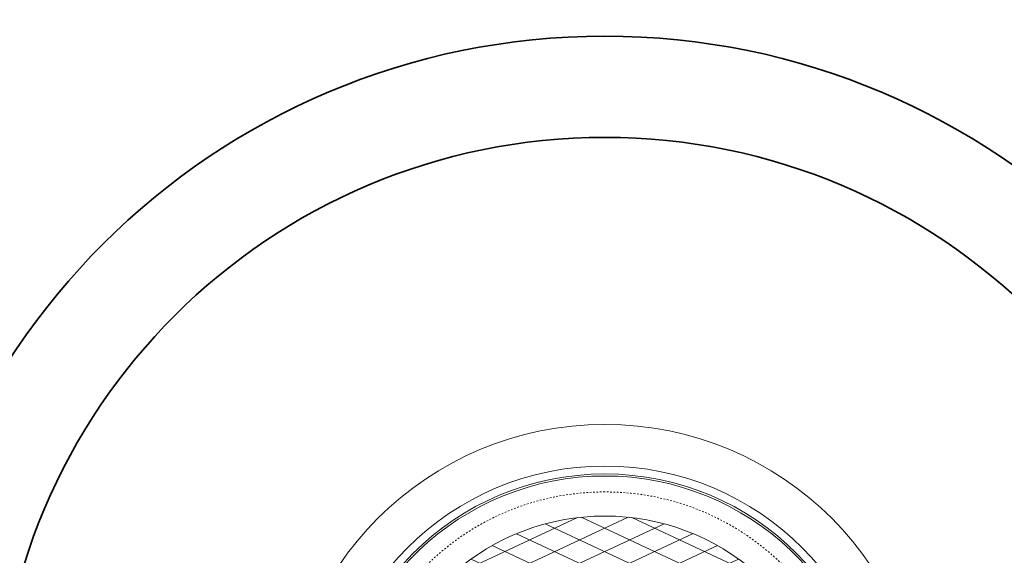
# Model space of a CAD drawing. Units: inches. Extents: x -3123 to 3521, y 62 to 1554.
# Drawn here: x 462 to 521, y 1488 to 1520 of the extents above; entities that cross this region are included whole.
import ezdxf
from ezdxf import colors
from ezdxf.entities.mleader import LeaderData, LeaderLine
from ezdxf.math import Vec2, Vec3

# ---------------------------------------------------------------- set-up
doc = ezdxf.new("R2010")
doc.units = ezdxf.units.IN
doc.header["$LTSCALE"] = 0.5
doc.header["$MEASUREMENT"] = 0
doc.linetypes.add('HIDDEN2', pattern=[0.1875, 0.125, -0.0625])
for name, color, linetype, lineweight in [('CES-Structure', 140, 'Continuous', 35), ('QKT-Access-Mfg Parts', 212, 'Continuous', 18), ('QKT-Dimension', 34, 'Continuous', 18), ('QKT-Hatch-Contract', 8, 'Continuous', 9), ('QKT-Structure-Hidden', 144, 'HIDDEN2', 18)]:
    doc.layers.add(name, color=color, linetype=linetype, lineweight=lineweight)
doc.styles.add('QKT-Text', font='arial.ttf')
doc.dimstyles.new('QKT-Dim Style', dxfattribs={"dimtxt": 0.0703125, "dimasz": 0.0859375, "dimexe": 0.03125, "dimexo": 0.03125, "dimgap": 0.03125, "dimtad": 0, "dimdec": 4, "dimzin": 3, "dimdsep": 46, "dimlunit": 4, "dimtxsty": 'QKT-Text', "dimcen": -0.0625, "dimclrd": 256, "dimclre": 256, "dimclrt": 52, "dimadec": 0, "dimazin": 1, "dimtfac": 0.75, "dimtdec": 4, "dimtmove": 0, "dimatfit": 3, "dimfxl": 1, "dimtfill": 1, "dimfrac": 1, "dimtolj": 1, "dimtzin": 0, "dimlwd": -1, "dimlwe": -1, "dimarcsym": 0})

# ---------------------------------------------------------------- blocks, each defined once
blk = doc.blocks.new('FC3004 with Logo DYN')
at = {"layer": 'QKT-Hatch-Contract'}
h = blk.add_hatch(dxfattribs=at)
h.set_pattern_fill('ANSI31', color=256, scale=10, angle=160)
h.set_pattern_definition([(205, (0, 0), (0.5282728271758741, -1.132884733795813), [])])
edge = h.paths.add_edge_path()
edge.add_arc((-13.35073031710226, 1.780999999999949), 0.09902706020328375, 172.4015506395019, 270)
edge.add_line((-13.35073031710226, 1.681972939796665), (-13.15604717999936, 1.681972939796726))
edge.add_arc((-13.1560471799994, 1), 0.6819729397967258, 0, 89.9999999999958, ccw=False)
edge.add_line((-12.47407424020268, 1), (-12.47407424020268, -1.000000000000026))
edge.add_arc((-13.1560471799994, -1), 0.6819729397967222, 270, 359.99999999999784, ccw=False)
edge.add_line((-13.1560471799994, -1.681972939796722), (-13.35073031710223, -1.681972939796665))
edge.add_arc((-13.35073031710252, -1.780999999999933), 0.0990270602032679, 89.99999999982836, 187.5984493605098)
edge.add_arc((1.145750161413162e-13, -8.58424442640171e-13), 13.56802706020327, 187.5984493604942, 352.4015506395058)
edge.add_arc((13.35073031710272, -1.78099999999995), 0.09902706020329796, 352.4015506395024, 450.000000000001)
edge.add_line((13.35073031710272, -1.681972939796652), (13.15604718000031, -1.681972939796715))
edge.add_arc((13.15604718000031, -1), 0.6819729397967151, 180, 270, ccw=False)
edge.add_line((12.4740742402036, -1), (12.4740742402036, 1.000000000000021))
edge.add_arc((13.15604718000031, 0.9999999999999999), 0.6819729397967151, 90, 179.9999999999982, ccw=False)
edge.add_line((13.15604718000031, 1.681972939796715), (13.35073031710268, 1.68197293979665))
edge.add_arc((13.35073031710249, 1.78099999999995), 0.09902706020329943, 270.0000000001131, 367.5984493604799)
edge.add_arc((1.215462484536915e-13, -9.099387909827783e-13), 13.56802706020327, 7.598449360501652, 172.4015506394983)
edge = h.paths.add_edge_path(flags=16)
edge.add_arc((7.749999999999856, 2.749999999999629), 0.5000000000003708, 4.217781679471955e-11, 89.99999999998352, ccw=False)
edge.add_line((8.250000000000227, 2.749999999999998), (8.250000000000227, -2.750000000000002))
edge.add_arc((7.749999999999856, -2.749999999999629), 0.5000000000003713, 270.0000000000165, 359.9999999999572, ccw=False)
edge.add_line((7.75, -3.25), (-7.75, -3.25))
edge.add_arc((-7.762342794403597, -2.762342794403597), 0.4878133810626584, 178.5501309849597, 271.44986901504, ccw=False)
edge.add_line((-8.25, -2.749999999999998), (-8.25, 2.750000000000002))
edge.add_arc((-7.797160494746572, 2.797160494746572), 0.4552886225054502, 84.0544245526633, 185.9455754473364, ccw=False)
edge.add_line((-7.75, 3.25), (7.75, 3.25))
edge = h.paths.add_edge_path(flags=16)
edge.add_arc((-5.312499999999545, 9.201519915209701), 0.4375, 0, 360)
edge = h.paths.add_edge_path(flags=0)
edge.add_arc((7.75, 2.75), 0.5000000000000071, 4.774847184307873e-12, 90, ccw=False)
edge.add_line((8.250000000000007, 2.750000000000041), (8.250000000000007, -2.749999999999959))
edge.add_arc((7.75, -2.749999999999998), 0.5000000000000071, -90, 4.490630090003833e-12, ccw=False)
edge.add_line((7.75, -3.250000000000005), (-7.75, -3.25))
edge.add_arc((-7.75, -2.75), 0.5, 180, 270, ccw=False)
edge.add_line((-8.25, -2.75), (-8.250000000000007, 2.75))
edge.add_arc((-7.75, 2.75), 0.5000000000000071, 90, 180, ccw=False)
edge.add_line((-7.75, 3.250000000000007), (7.75, 3.250000000000007))
edge = h.paths.add_edge_path(flags=0)
edge.add_ellipse((-6.465119556019073, 0.8716633042764508), major_axis=(2.196028015700185e-15, 1.146136562340902), ratio=0.7912958279377019, start_angle=-78.37518047370662, end_angle=256.6072283726673, ccw=False)
edge.add_line((-5.576789438112087, 1.102612385582715), (-6.195993681021273, 1.056467226045151))
edge.add_ellipse((-6.461417954373968, 0.9008388942081476), major_axis=(-4.948422564043536e-16, 0.6533815981058263), ratio=0.4182699376910042, start_angle=283.7796803124496, end_angle=607.724464047936)
edge.add_line((-6.208523245917457, 0.6531673595955034), (-5.582850423581483, 0.6061892197993739))
edge = h.paths.add_edge_path(flags=0)
edge.add_arc((-4.145023392486868, 0.8738770692123871), 1.166329709585227, 167.8523123525926, 175.5564763879963, ccw=False)
edge.add_line((-5.285237150163148, 1.119310518984209), (-4.977495429990469, 1.041726665594701))
edge.add_line((-4.977495429990469, 1.041726665594701), (-5.299212070500759, 1.041726665594701))
edge.add_line((-5.299212070500759, 1.041726665594701), (-5.307847332442375, 0.9642400933290705))
edge = h.paths.add_edge_path(flags=0)
edge.add_line((-4.427506625102371, 1.206941848980253), (-4.942804214146474, 1.724683011865145))
edge.add_arc((-4.145023392486904, 0.8738770692123778), 1.166329709585194, 133.1577744703214, 136.9238710926181)
edge.add_line((-4.996965295761662, 1.670444696539565), (-4.479303404550068, 1.152551011479159))
edge.add_arc((-4.145023392486895, 0.8860724290211068), 0.4274973232358398, 131.3596642030631, 141.4391371471262, ccw=False)
edge = h.paths.add_edge_path(flags=0)
edge.add_line((-4.612798733297709, 1.942292354572175), (-4.301008969647445, 1.284095620671666))
edge.add_arc((-4.145023392486899, 0.8860724290211046), 0.4274973232358395, 111.4002488253672, 121.3379823816532)
edge.add_line((-4.367358523160458, 1.251203982084078), (-4.68185759505903, 1.909316121213911))
edge.add_arc((-4.145023392486681, 0.8738770692124842), 1.166329709585203, 113.64484423225869, 117.40495352569761, ccw=False)
edge = h.paths.add_edge_path(flags=0)
edge.add_arc((-4.145023392486895, 0.8738770692123581), 1.166329709585219, 87.78907826840162, 91.58663179279989, ccw=False)
edge.add_line((-4.100028388974848, 2.039338540527516), (-4.100028388974848, 1.311195247783824))
edge.add_arc((-4.145023392486895, 0.8860724290211046), 0.4274973232358412, 83.95830700650663, 94.33233970407572)
edge.add_line((-4.177317207334222, 1.312348244540137), (-4.177317207334224, 2.039759610887868))
edge = h.paths.add_edge_path(flags=0)
edge.add_line((-5.156732029647165, 1.454196485531018), (-4.510755284463952, 1.107418638757554))
edge.add_arc((-4.145023392486894, 0.886072429021107), 0.4274973232358411, 148.8170697331411, 158.5042712976287)
edge.add_line((-4.542786091271402, 1.042721070347719), (-5.192729466779682, 1.386358262380573))
edge.add_arc((-4.145023392486873, 0.8738770692123532), 1.166329709585231, 150.1612752369918, 153.9346181436794, ccw=False)
edge = h.paths.add_edge_path(flags=0)
edge.add_line((-3.811943556494803, 1.154049637434975), (-3.290911355752892, 1.668117347822819))
edge.add_arc((-4.145023392486894, 0.8738770692123852), 1.166329709585194, 42.91980656248984, 46.74218120735983)
edge.add_line((-3.34575819309117, 1.723288708228473), (-3.86230884377165, 1.206738057547994))
edge.add_arc((-4.145023392486899, 0.886072429021103), 0.4274973232358463, 38.81818968563488, 48.59901791194483, ccw=False)
edge = h.paths.add_edge_path(flags=0)
edge.add_arc((-4.145023392486909, 0.873877069212325), 1.166329709585253, 62.467389691367714, 66.22749757093408, ccw=False)
edge.add_line((-3.60588353379079, 1.908117468842097), (-3.919016878163987, 1.248942952565549))
edge.add_arc((-4.145023392486891, 0.8860724290211031), 0.4274973232358411, 58.08412639643166, 68.43416949240441)
edge.add_line((-3.987888202960151, 1.283643169375829), (-3.674868725789477, 1.941247473919073))
edge = h.paths.add_edge_path(flags=0)
edge.add_line((-5.311278097191241, 0.8606500054384529), (-4.571764135506581, 0.8606500054384529))
edge.add_arc((-4.145023392486894, 0.8860724290211042), 0.4274973232358426, 183.4092785992542, 189.1146312529565)
edge.add_line((-4.567122872358056, 0.8183524875983261), (-5.288083820687563, 0.6420628139500887))
edge.add_arc((-4.145023392486894, 0.8738770692123742), 1.166329709585203, 180.649791537747, 191.4641840046346, ccw=False)
h.paths.add_polyline_path([(-2.74049459876701, 1.96859922418845), (-2.272839569470134, 1.96859922418845), (-1.546753143688886, 0.9386191640063419), (-1.546753143688885, 1.97044492731345), (-1.008401092907635, 1.970444927313451), (-1.008401092907635, -0.2030352972959246), (-1.558156952282635, -0.2030352972959237), (-2.211997284313885, 0.7122888184419773), (-2.211997284313886, -0.2030352972959237), (-2.74049459876701, -0.2030352972959246)], flags=0)
edge = h.paths.add_edge_path(flags=0)
edge.add_line((-3.724733281217969, 0.9642400933290745), (-2.982199452531415, 0.9642400933290753))
edge.add_arc((-4.145023392486896, 0.873877069212387), 1.166329709585202, 4.443523612004033, 8.274318089570773)
edge.add_line((-2.99083471447303, 1.041726665594701), (-3.308595024854347, 1.041726665594701))
edge.add_line((-3.308595024854347, 1.041726665594701), (-3.724733281217969, 0.9642400933290745))
edge = h.paths.add_edge_path(flags=0)
edge.add_arc((-4.145023392486895, 0.8738770692123748), 1.166329709585202, 25.998937446181117, 29.77705729039002, ccw=False)
edge.add_line((-3.09672371185238, 1.385142920842108), (-3.747778968668169, 1.044030743518121))
edge.add_arc((-4.14502339248689, 0.8860724290211051), 0.4274973232358373, 21.6845035578196, 31.2422998713361)
edge.add_line((-3.779521054664102, 1.10779748944478), (-3.13269074339796, 1.453107247163836))
edge = h.paths.add_edge_path(flags=0)
edge.add_arc((-4.145023392486895, 0.8860724290210933), 0.4274973232358377, 201.2985683622547, 205.9378067137903)
edge.add_line((-4.529458636227483, 0.6990871227964579), (-5.23220612386508, 0.4515517206312483))
edge.add_arc((-4.1450233924869, 0.8738770692123787), 1.166329709585198, 196.1273822411239, 201.2290812532321, ccw=False)
edge.add_line((-5.265453960918759, 0.5499012479161678), (-4.543322778409908, 0.7307934525073461))
edge = h.paths.add_edge_path(flags=0)
edge.add_line((-3.737012739907952, 1.013670504068951), (-3.022773169672322, 1.191492290594702))
edge.add_arc((-4.14502339248692, 0.8738770692123741), 1.166329709585227, 12.053381667408473, 15.802383200229883, ccw=False)
edge.add_line((-3.004407208347135, 1.117433452704075), (-3.308595024854347, 1.041726665594701))
edge.add_line((-3.308595024854347, 1.041726665594701), (-3.737012739907952, 1.013670504068951))
edge = h.paths.add_edge_path(flags=0)
edge.add_arc((-4.14502339248689, 0.8860724290210978), 0.4274973232358411, 219.906338875187, 228.2053682208755)
edge.add_line((-4.429934379148541, 0.5673567390193446), (-4.902719957115158, -0.01281391834283185))
edge.add_arc((-4.145023392486896, 0.8738770692123781), 1.166329709585203, 206.3015370169282, 229.4853973160634, ccw=False)
edge.add_line((-5.190608287309692, 0.3570819268401735), (-4.47295410145983, 0.6118181464906065))
edge = h.paths.add_edge_path(flags=0)
edge.add_line((-3.718282649467208, 0.8606500054384529), (-2.978768687782548, 0.8606500054384528))
edge.add_arc((-4.145023392486894, 0.8738770692123652), 1.166329709585201, 355.72912398182484, 359.3502084622535, ccw=False)
edge.add_line((-2.981932443942436, 0.7870183513133941), (-3.719605916979519, 0.8439543461262007))
edge.add_arc((-4.145023392486904, 0.8860724290210926), 0.4274973232358503, 354.3459071751096, 356.5907214007474)
edge = h.paths.add_edge_path(flags=0)
edge.add_arc((-4.145023392486896, 0.8860724290211035), 0.4274973232358415, 242.1647178468693, 264.5592738154717)
edge.add_line((-4.185556953427972, 0.4605010580253026), (-4.185556953427972, -0.291748094336584))
edge.add_arc((-4.145023392486896, 0.873877069212375), 1.166329709585202, 234.6784523210965, 268.0083935987906, ccw=False)
edge.add_line((-4.819353843193509, -0.07775491570139259), (-4.344635259592577, 0.5080392771886304))
edge = h.paths.add_edge_path(flags=0)
edge.add_arc((-4.145023392486901, 0.8738770692123805), 1.166329709585209, 341.2827920590799, 350.18041268425367, ccw=False)
edge.add_line((-3.04037626164253, 0.4996048316921256), (-3.755585229488698, 0.72546761679531))
edge.add_line((-3.755585229488698, 0.72546761679531), (-2.995780818392658, 0.6749637781774266))
edge = h.paths.add_edge_path(flags=0)
edge.add_line((-3.801898658662114, 0.6310834519819322), (-3.078012579152592, 0.4029068836498804))
edge.add_arc((-4.145023392486895, 0.8738770692123734), 1.166329709585201, 311.21195869282576, 336.18371365228484, ccw=False)
edge.add_line((-3.376591158625786, -0.003526426007656625), (-3.843346961104078, 0.5831775757767167))
edge.add_arc((-4.145023392486898, 0.8860724290211053), 0.4274973232358453, 314.8845291901964, 323.3825625096477)
edge = h.paths.add_edge_path(flags=16)
edge.add_arc((-10.625, -8.298917109073045e-15), 0.4374999999999982, 0, 360)
edge = h.paths.add_edge_path(flags=0)
edge.add_arc((-4.145023392486898, 0.8860724290211055), 0.4274973232358446, 279.8513984866219, 298.7654954572131)
edge.add_line((-3.93930062579596, 0.5113297110947421), (-3.481547210145099, -0.08535405357621306))
edge.add_arc((-4.145023392486898, 0.8738770692123752), 1.166329709585203, 273.59544834423, 304.6706406872979, ccw=False)
edge.add_line((-4.071881416318599, -0.2901569692861985), (-4.071881416318599, 0.4648786343184674))
h.paths.add_polyline_path([(-0.633117297871344, 1.970444927313451), (0.8176712763474052, 1.970444927313451), (0.8176712763474052, 1.478070659735325), (0.4288870966599045, 1.478070659735326), (0.4288870966599045, -0.2030352972959237), (-0.2329293095900944, -0.2030352972959246), (-0.2329293095900935, 1.478070659735326), (-0.6331172978713449, 1.478070659735326)], flags=0)
h.paths.add_polyline_path([(1.218960600834176, 1.970444927313451), (2.883488076295178, 1.970444927313451), (2.8834880762948, 1.489540386296226), (1.892444488259368, 1.489540386296227), (1.892444488259368, 1.170035991766579), (2.696194325720718, 1.170035991766579), (2.696194325720718, 0.684253521063451), (1.892444488259367, 0.684253521063451), (1.892444488259367, 0.2891082573915753), (2.883488076293856, 0.2891082573915753), (2.883488076293474, -0.2030352972959237), (1.21896060083417, -0.2030352972959237)], flags=0)
edge = h.paths.add_edge_path(flags=16)
edge.add_arc((5.3125, 9.201519915209701), 0.4374999999999964, 0, 360)
edge = h.paths.add_edge_path(flags=0)
edge.add_ellipse((3.973136587477531, 0.8423883270415256), major_axis=(-2.491016853629937e-15, 1.146136562340915), ratio=0.7912958279376929, start_angle=-78.37518047370742, end_angle=256.6072283726668, ccw=False)
edge.add_line((4.861466705384517, 1.073337408347789), (4.242262462475333, 1.027192248810224))
edge.add_ellipse((3.976838189122636, 0.8715639169732223), major_axis=(-1.471330975708842e-15, 0.6533815981058574), ratio=0.4182699376909835, start_angle=283.7796803124489, end_angle=607.724464047937)
edge.add_line((4.229732897579149, 0.6238923823605784), (4.855405719915122, 0.5769142425644489))
edge = h.paths.add_edge_path(flags=16)
edge.add_arc((-5.3125, -9.201519915209701), 0.4375000000000009, 0, 360)
edge = h.paths.add_edge_path(flags=16)
edge.add_arc((10.625, -4.996003610813204e-16), 0.4375, 0, 360)
edge = h.paths.add_edge_path(flags=16)
edge.add_arc((5.3125, -9.201519915209701), 0.4374999999999964, 0, 360)
h.paths.add_polyline_path([(-5.72236389066004, -2.569505789665529), (5.248816191195348, -2.569505789665529), (5.248816191195348, -1.023973729638244), (-5.72236389066004, -1.023973729638244)], flags=0)
h = blk.add_hatch(dxfattribs=at)
h.set_pattern_fill('ANSI31', color=256, scale=10, angle=110)
h.set_pattern_definition([(155, (0, 0), (-0.5282728271758743, -1.132884733795813), [])])
edge = h.paths.add_edge_path()
edge.add_arc((-13.35073031710226, 1.780999999999949), 0.09902706020328375, 172.4015506395019, 270)
edge.add_line((-13.35073031710226, 1.681972939796665), (-13.15604717999936, 1.681972939796726))
edge.add_arc((-13.1560471799994, 1), 0.6819729397967258, 0, 89.9999999999958, ccw=False)
edge.add_line((-12.47407424020268, 1), (-12.47407424020268, -1.000000000000026))
edge.add_arc((-13.1560471799994, -1), 0.6819729397967222, 270, 359.99999999999784, ccw=False)
edge.add_line((-13.1560471799994, -1.681972939796722), (-13.35073031710222, -1.681972939796665))
edge.add_arc((-13.35073031710251, -1.780999999999943), 0.09902706020327723, 89.9999999998335, 187.5984493605103)
edge.add_arc((1.137456292766732e-13, -8.577583088253959e-13), 13.56802706020327, 187.5984493604943, 352.4015506395058)
edge.add_arc((13.35073031710272, -1.780999999999952), 0.09902706020329935, 352.4015506395043, 450)
edge.add_line((13.35073031710272, -1.681972939796653), (13.15604718000031, -1.681972939796715))
edge.add_arc((13.15604718000031, -1), 0.6819729397967151, 180, 269.9999999999994, ccw=False)
edge.add_line((12.4740742402036, -1), (12.4740742402036, 1.000000000000021))
edge.add_arc((13.15604718000031, 1), 0.6819729397967151, 90, 179.9999999999983, ccw=False)
edge.add_line((13.15604718000031, 1.681972939796715), (13.35073031710268, 1.68197293979665))
edge.add_arc((13.35073031710249, 1.78099999999995), 0.09902706020329943, 270.0000000001131, 367.5984493604799)
edge.add_arc((1.215462484536915e-13, -9.099387909827783e-13), 13.56802706020327, 7.598449360501652, 172.4015506394983)
edge = h.paths.add_edge_path(flags=16)
edge.add_arc((-5.312499999999545, 9.201519915209701), 0.4375, 0, 360)
edge = h.paths.add_edge_path(flags=16)
edge.add_arc((7.749999999999856, 2.749999999999629), 0.5000000000003708, 4.217781679471955e-11, 89.99999999998352, ccw=False)
edge.add_line((8.250000000000227, 2.749999999999998), (8.250000000000227, -2.750000000000002))
edge.add_arc((7.749999999999856, -2.749999999999629), 0.5000000000003713, 270.0000000000165, 359.9999999999572, ccw=False)
edge.add_line((7.75, -3.25), (-7.75, -3.25))
edge.add_arc((-7.762342794403598, -2.762342794403598), 0.4878133810626567, 178.5501309849595, 271.4498690150403, ccw=False)
edge.add_line((-8.25, -2.749999999999998), (-8.25, 2.750000000000002))
edge.add_arc((-8.03295984770171, 3.032959847701711), 0.3566128196252051, 37.48947449840091, 232.51052550159892, ccw=False)
edge.add_line((-7.75, 3.25), (7.75, 3.25))
edge = h.paths.add_edge_path(flags=0)
edge.add_arc((7.75, 2.75), 0.5000000000000071, 4.774847184307873e-12, 90, ccw=False)
edge.add_line((8.250000000000007, 2.750000000000041), (8.250000000000007, -2.749999999999959))
edge.add_arc((7.75, -2.749999999999998), 0.5000000000000071, -90, 4.490630090003833e-12, ccw=False)
edge.add_line((7.75, -3.250000000000005), (-7.75, -3.25))
edge.add_arc((-7.75, -2.75), 0.5, 180, 270, ccw=False)
edge.add_line((-8.25, -2.75), (-8.250000000000007, 2.75))
edge.add_arc((-7.75, 2.75), 0.5000000000000071, 90, 180, ccw=False)
edge.add_line((-7.75, 3.250000000000007), (7.75, 3.250000000000007))
edge = h.paths.add_edge_path(flags=0)
edge.add_line((-4.100028388974848, 2.039338540527516), (-4.100028388974848, 1.311195247783824))
edge.add_arc((-4.145023392486895, 0.8860724290211046), 0.4274973232358412, 83.95830700650663, 94.33233970407572)
edge.add_line((-4.177317207334222, 1.312348244540137), (-4.177317207334222, 2.039759610887868))
edge.add_arc((-4.145023392486894, 0.8738770692123847), 1.166329709585193, 87.78907826840162, 91.58663179279989, ccw=False)
edge = h.paths.add_edge_path(flags=0)
edge.add_line((-3.811943556494803, 1.154049637434975), (-3.290911355752892, 1.668117347822819))
edge.add_arc((-4.145023392486894, 0.8738770692123852), 1.166329709585194, 42.91980656248984, 46.74218120735983)
edge.add_line((-3.34575819309117, 1.723288708228473), (-3.86230884377165, 1.206738057547994))
edge.add_arc((-4.145023392486897, 0.886072429021102), 0.4274973232358455, 38.81818968563522, 48.599017911945225, ccw=False)
edge = h.paths.add_edge_path(flags=0)
edge.add_arc((-4.145023392486887, 0.8738770692123783), 1.166329709585196, 62.46738969136737, 66.2274975709339, ccw=False)
edge.add_line((-3.60588353379079, 1.908117468842097), (-3.919016878163987, 1.248942952565549))
edge.add_arc((-4.145023392486896, 0.8860724290211031), 0.4274973232358438, 58.08412639643105, 68.43416949240378)
edge.add_line((-3.987888202960151, 1.283643169375829), (-3.674868725789473, 1.941247473919072))
h.paths.add_polyline_path([(-2.74049459876701, 1.96859922418845), (-2.272839569470135, 1.96859922418845), (-1.546753143688885, 0.9386191640063419), (-1.546753143688885, 1.97044492731345), (-1.008401092907635, 1.97044492731345), (-1.008401092907636, -0.2030352972959237), (-1.558156952282635, -0.2030352972959237), (-2.211997284313885, 0.7122888184419782), (-2.211997284313885, -0.2030352972959228), (-2.74049459876701, -0.2030352972959228)], flags=0)
edge = h.paths.add_edge_path(flags=0)
edge.add_arc((-4.145023392486878, 0.8738770692123877), 1.166329709585217, 167.8523123525925, 175.5564763879963, ccw=False)
edge.add_line((-5.285237150163148, 1.119310518984209), (-4.977495429990472, 1.041726665594702))
edge.add_line((-4.977495429990472, 1.041726665594702), (-5.299212070500759, 1.041726665594701))
edge.add_line((-5.299212070500759, 1.041726665594701), (-5.307847332442375, 0.9642400933290718))
edge = h.paths.add_edge_path(flags=0)
edge.add_line((-4.427506625102371, 1.206941848980253), (-4.942804214146474, 1.724683011865145))
edge.add_arc((-4.145023392486906, 0.8738770692123778), 1.166329709585192, 133.1577744703213, 136.923871092618)
edge.add_line((-4.996965295761662, 1.670444696539565), (-4.479303404550068, 1.152551011479159))
edge.add_arc((-4.145023392486895, 0.8860724290211068), 0.4274973232358398, 131.3596642030631, 141.4391371471262, ccw=False)
edge = h.paths.add_edge_path(flags=0)
edge.add_line((-4.612798733297701, 1.942292354572162), (-4.301008969647445, 1.284095620671666))
edge.add_arc((-4.145023392486899, 0.8860724290211046), 0.4274973232358395, 111.4002488253672, 121.3379823816532)
edge.add_line((-4.367358523160458, 1.251203982084078), (-4.681857595059029, 1.909316121213912))
edge.add_arc((-4.145023392486887, 0.873877069212355), 1.166329709585223, 113.6448442322469, 117.40495352568561, ccw=False)
edge = h.paths.add_edge_path(flags=0)
edge.add_line((-3.724733281217969, 0.9642400933290745), (-2.982199452531415, 0.9642400933290753))
edge.add_arc((-4.145023392486895, 0.8738770692123805), 1.166329709585201, 4.443523612004352, 8.274318089571095)
edge.add_line((-2.99083471447303, 1.041726665594701), (-3.308595024854347, 1.041726665594701))
edge.add_line((-3.308595024854347, 1.041726665594701), (-3.724733281217969, 0.9642400933290745))
edge = h.paths.add_edge_path(flags=0)
edge.add_arc((-4.145023392486928, 0.8738770692123558), 1.166329709585241, 25.998937446181174, 29.777057290390076, ccw=False)
edge.add_line((-3.09672371185238, 1.385142920842108), (-3.747778968668169, 1.044030743518121))
edge.add_arc((-4.145023392486889, 0.8860724290211082), 0.4274973232358354, 21.68450355781925, 31.24229987133578)
edge.add_line((-3.779521054664101, 1.10779748944478), (-3.132690743397961, 1.453107247163838))
edge = h.paths.add_edge_path(flags=0)
edge.add_ellipse((-6.465119556019073, 0.8716633042764508), major_axis=(2.196028015700185e-15, 1.146136562340902), ratio=0.7912958279377019, start_angle=-78.37518047370668, end_angle=256.6072283726672, ccw=False)
edge.add_line((-5.576789438112087, 1.102612385582715), (-6.195993681021273, 1.056467226045151))
edge.add_ellipse((-6.461417954373968, 0.9008388942081476), major_axis=(-4.948422564043536e-16, 0.6533815981058263), ratio=0.4182699376910042, start_angle=283.7796803124496, end_angle=607.724464047936)
edge.add_line((-6.208523245917457, 0.6531673595955025), (-5.582850423581483, 0.606189219799373))
h.paths.add_polyline_path([(-0.6331172978713444, 1.970444927313451), (0.8176712763474052, 1.970444927313451), (0.8176712763474052, 1.478070659735326), (0.428887096659905, 1.478070659735326), (0.4288870966599045, -0.2030352972959237), (-0.2329293095900939, -0.2030352972959246), (-0.2329293095900939, 1.478070659735326), (-0.6331172978713449, 1.478070659735327)], flags=0)
edge = h.paths.add_edge_path(flags=0)
edge.add_arc((-4.145023392486907, 0.8738770692123714), 1.166329709585215, 12.053381667408814, 15.802383200230224, ccw=False)
edge.add_line((-3.004407208347135, 1.117433452704075), (-3.308595024854347, 1.041726665594701))
edge.add_line((-3.308595024854347, 1.041726665594701), (-3.737012739907953, 1.013670504068951))
edge.add_line((-3.737012739907953, 1.013670504068951), (-3.022773169672322, 1.191492290594702))
edge = h.paths.add_edge_path(flags=0)
edge.add_line((-5.156732029647165, 1.454196485531018), (-4.510755284463952, 1.107418638757554))
edge.add_arc((-4.145023392486894, 0.886072429021107), 0.4274973232358411, 148.8170697331411, 158.5042712976287)
edge.add_line((-4.542786091271402, 1.042721070347719), (-5.192729466779681, 1.386358262380573))
edge.add_arc((-4.145023392486858, 0.8738770692123559), 1.166329709585243, 150.1612752369923, 153.9346181436798, ccw=False)
edge = h.paths.add_edge_path(flags=0)
edge.add_arc((-4.145023392486894, 0.8738770692123652), 1.166329709585201, 355.72912398182484, 359.3502084622535, ccw=False)
edge.add_line((-2.981932443942437, 0.7870183513133941), (-3.719605916979519, 0.8439543461262003))
edge.add_arc((-4.145023392486912, 0.8860724290211037), 0.4274973232358599, 354.3459071751081, 356.590721400746)
edge.add_line((-3.718282649467208, 0.8606500054384529), (-2.978768687782549, 0.8606500054384528))
edge = h.paths.add_edge_path(flags=0)
edge.add_arc((-4.145023392486894, 0.8860724290211042), 0.4274973232358426, 183.4092785992542, 189.1146312529565)
edge.add_line((-4.567122872358056, 0.8183524875983261), (-5.288083820687563, 0.6420628139500887))
edge.add_arc((-4.145023392486894, 0.8738770692123742), 1.166329709585203, 180.649791537747, 191.4641840046346, ccw=False)
edge.add_line((-5.311278097191241, 0.8606500054384529), (-4.571764135506581, 0.8606500054384529))
edge = h.paths.add_edge_path(flags=0)
edge.add_arc((-4.145023392486897, 0.8738770692123774), 1.166329709585205, 341.28279205908, 350.1804126842537, ccw=False)
edge.add_line((-3.04037626164253, 0.4996048316921256), (-3.755585229488703, 0.7254676167953109))
edge.add_line((-3.755585229488703, 0.7254676167953109), (-2.995780818392658, 0.6749637781774261))
edge = h.paths.add_edge_path(flags=0)
edge.add_arc((-4.145023392486881, 0.8860724290210973), 0.4274973232358515, 201.2985683622545, 205.9378067137899)
edge.add_line((-4.529458636227483, 0.6990871227964579), (-5.23220612386508, 0.4515517206312483))
edge.add_arc((-4.1450233924869, 0.8738770692123787), 1.166329709585198, 196.1273822411239, 201.2290812532321, ccw=False)
edge.add_line((-5.265453960918759, 0.5499012479161678), (-4.543322778409908, 0.7307934525073464))
edge = h.paths.add_edge_path(flags=0)
edge.add_line((-3.801898658662114, 0.6310834519819322), (-3.078012579152592, 0.4029068836498804))
edge.add_arc((-4.145023392486895, 0.8738770692123734), 1.166329709585201, 311.21195869282576, 336.18371365228484, ccw=False)
edge.add_line((-3.376591158625786, -0.003526426007656625), (-3.843346961104078, 0.583177575776717))
edge.add_arc((-4.1450233924869, 0.8860724290211088), 0.4274973232358489, 314.8845291901962, 323.3825625096475)
edge = h.paths.add_edge_path(flags=0)
edge.add_arc((-4.145023392486896, 0.8860724290211075), 0.4274973232358435, 219.9063388751887, 228.2053682208769)
edge.add_line((-4.42993437914854, 0.5673567390193455), (-4.902719957115158, -0.01281391834283185))
edge.add_arc((-4.145023392486896, 0.8738770692123781), 1.166329709585203, 206.3015370169282, 229.4853973160634, ccw=False)
edge.add_line((-5.190608287309692, 0.3570819268401735), (-4.472954101459829, 0.611818146490605))
edge = h.paths.add_edge_path(flags=0)
edge.add_line((-3.93930062579596, 0.5113297110947421), (-3.481547210145099, -0.08535405357621328))
edge.add_arc((-4.145023392486896, 0.8738770692123754), 1.166329709585202, 273.59544834422996, 304.6706406872978, ccw=False)
edge.add_line((-4.071881416318599, -0.2901569692861976), (-4.071881416318598, 0.4648786343184677))
edge.add_arc((-4.145023392486896, 0.8860724290211041), 0.4274973232358427, 279.8513984866218, 298.765495457213)
edge = h.paths.add_edge_path(flags=0)
edge.add_arc((-4.145023392486892, 0.8860724290211044), 0.427497323235843, 242.1647178468687, 264.5592738154712)
edge.add_line((-4.185556953427972, 0.4605010580253026), (-4.185556953427972, -0.291748094336584))
edge.add_arc((-4.145023392486896, 0.873877069212375), 1.166329709585202, 234.6784523210965, 268.0083935987906, ccw=False)
edge.add_line((-4.819353843193509, -0.07775491570139259), (-4.344635259592577, 0.508039277188632))
h.paths.add_polyline_path([(1.218960600834174, 1.97044492731345), (2.883488076295174, 1.970444927313451), (2.8834880762948, 1.489540386296226), (1.892444488259368, 1.489540386296226), (1.892444488259368, 1.170035991766579), (2.696194325720719, 1.170035991766578), (2.696194325720717, 0.6842535210634502), (1.892444488259367, 0.6842535210634502), (1.892444488259368, 0.2891082573915753), (2.88348807629386, 0.2891082573915762), (2.883488076293474, -0.2030352972959246), (1.21896060083417, -0.2030352972959237)], flags=0)
edge = h.paths.add_edge_path(flags=16)
edge.add_arc((5.3125, 9.201519915209701), 0.4374999999999964, 0, 360)
edge = h.paths.add_edge_path(flags=16)
edge.add_arc((-10.625, -5.495603971894525e-15), 0.4374999999999982, 0, 360)
edge = h.paths.add_edge_path(flags=0)
edge.add_ellipse((3.973136587477531, 0.8423883270415256), major_axis=(-2.491016853629937e-15, 1.146136562340915), ratio=0.7912958279376929, start_angle=-78.37518047370742, end_angle=256.6072283726668, ccw=False)
edge.add_line((4.861466705384517, 1.073337408347791), (4.242262462475332, 1.027192248810225))
edge.add_ellipse((3.976838189122636, 0.8715639169732223), major_axis=(-1.471330975708842e-15, 0.6533815981058574), ratio=0.4182699376909835, start_angle=283.7796803124489, end_angle=607.724464047937)
edge.add_line((4.229732897579148, 0.6238923823605775), (4.855405719915122, 0.5769142425644498))
edge = h.paths.add_edge_path(flags=16)
edge.add_arc((10.625, 4.940492459581947e-15), 0.4375000000000018, 0, 360)
edge = h.paths.add_edge_path(flags=16)
edge.add_arc((-5.3125, -9.201519915209701), 0.4375000000000009, 0, 360)
edge = h.paths.add_edge_path(flags=16)
edge.add_arc((5.3125, -9.201519915209701), 0.4374999999999964, 0, 360)
h.paths.add_polyline_path([(-5.72236389066004, -2.569505789665529), (5.248816191195348, -2.569505789665529), (5.248816191195348, -1.023973729638244), (-5.72236389066004, -1.023973729638244)], flags=0)
at = {"layer": 'QKT-Access-Mfg Parts', "lineweight": 15}
blk.add_lwpolyline([(13.35073031710272, 1.681972939796651, 0.4536119600114923), (13.44888783249858, 1.794094305012947, 0.8754577257116469), (-13.44888783249856, 1.794094305013125, 0.4536119600116281), (-13.35073031710226, 1.681972939796665), (-13.1560471799994, 1.681972939796651, -0.414213562373095), (-12.47407424020268, 1), (-12.47407424020275, -1, -0.414213562373095), (-13.1560471799994, -1.681972939796722), (-13.35073031710226, -1.681972939796651, 0.4536119600115602), (-13.44888783249832, -1.794094305013115, 0.8754577257116468), (13.44888783249858, -1.794094305012953, 0.4536119600116281), (13.35073031710272, -1.681972939796651), (13.15604718000031, -1.681972939796651, -0.414213562373095), (12.4740742402036, -0.9999999999999999), (12.47407424020366, 1, -0.414213562373095), (13.15604718000031, 1.681972939796715)], format="xyb", close=True, dxfattribs=at)
at = {"layer": 'QKT-Access-Mfg Parts'}
for radius in [19, 16.53199999999993, 16.0619999999999]:
    blk.add_circle((0, 0), radius, dxfattribs=at)
at = {"layer": 'QKT-Access-Mfg Parts', "lineweight": 15}
blk.add_arc((0, 0), 15.94, 2.696844786705608, 177.3031552132944, dxfattribs=at)
at = {"layer": 'QKT-Structure-Hidden'}
blk.add_circle((0, 0), 15, dxfattribs=at)
blk = doc.blocks.new('*D95')
at = {"transparency": 16777216}
blk.add_line((477.8038380646319, 1454.738606025718), (475.5482997992379, 1452.144583399882), dxfattribs=at)
blk.add_solid([(475.115962694932, 1452.520506444115), (475.9806369035437, 1451.76866035565), (473.2927615338444, 1449.550560774047)], dxfattribs=at)
at = {"layer": 'Defpoints', "color": 0, "transparency": 16777216}
for p in [(520.5360357471789, 1503.883543773361), (473.2927615338444, 1449.550560774047)]:
    blk.add_point(p, dxfattribs=at)
at = {"color": 52, "transparency": 16777216, "insert": (482.0807727712676, 1459.657372232638), "char_height": 2.8125, "attachment_point": 5, "rotation": 48.99259326219243, "style": 'QKT-Text', "bg_fill": 3, "box_fill_scale": 1.25, "bg_fill_color": 256, "bg_fill_true_color": 13158600, "bg_fill_transparency": 0}
blk.add_mtext('\\A1;∅6\'-0"', dxfattribs=at)

msp = doc.modelspace()

# ---------------------------------------------------------------- linework, layer by layer
at = {"layer": 'CES-Structure'}
for radius in [42, 36]:
    msp.add_circle((496.9143986405115, 1476.717052273704), radius, dxfattribs=at)

# ---------------------------------------------------------------- block references
msp.add_blockref('FC3004 with Logo DYN', (496.9143986405115, 1476.717025193961))

# ---------------------------------------------------------------- leaders
at = {"layer": 'QKT-Dimension'}
ml = msp.add_multileader_mtext('Standard', dxfattribs=at)
ml.set_content('30"%%C MANHOLE ACCESS CASTING (TYP)  ', color=52, style='QKT-Text')
ml.set_leader_properties(color=256, linetype='ByLayer', lineweight=-1)
ml.build(insert=Vec2(0, 0))
ml.multileader.update_dxf_attribs({"text_left_attachment_type": 2, "text_right_attachment_type": 2, "dogleg_length": 0.125, "arrow_head_size": 3.4375, "scale": 40})
ctx = ml.context
ctx.base_point, ctx.scale, ctx.char_height, ctx.arrow_head_size, ctx.landing_gap_size, ctx.plane_origin = Vec3(253.4865029256616, 1551.745947938639), 40, 2.8125, 3.4375, 2.5, Vec3(369.6177524682993, 1481.821023126618)
ctx.left_attachment, ctx.right_attachment = 2, 2
notes = []
notes.append((ctx, [(1, (1, 1, 0), (248.4865029256616, 1551.745947938639), (1, 0), 5, [(0, [(230.467050163239, 1493.249079353447)], 0, [])])]))
ctx.mtext.insert, ctx.mtext.width, ctx.mtext.flow_direction = Vec3(255.9865029256616, 1553.617430714901), 79.26108266430381, 5
ml = msp.add_multileader_mtext('Standard', dxfattribs=at)
ml.set_content('7"%%C CLEANOUT CASTING WITH 2" GRADE RINGS AS NEEDED (TYP)  ', color=52, style='QKT-Text')
ml.set_leader_properties(color=256, linetype='ByLayer', lineweight=-1)
ml.build(insert=Vec2(0, 0))
ml.multileader.update_dxf_attribs({"text_left_attachment_type": 2, "text_right_attachment_type": 2, "dogleg_length": 0.125, "arrow_head_size": 3.4375, "scale": 40})
ctx = ml.context
ctx.base_point, ctx.scale, ctx.char_height, ctx.arrow_head_size, ctx.landing_gap_size, ctx.plane_origin = Vec3(348.1691037904401, 1539.963920858897), 40, 2.8125, 3.4375, 2.5, Vec3(464.3003533330778, 1470.038996046875)
ctx.left_attachment, ctx.right_attachment = 2, 2
notes.append((ctx, [(1, (1, 1, 0), (343.1691037904401, 1539.963920858897), (1, 0), 5, [(0, [(325.1496510280176, 1481.467052273704)], 0, [])])]))
ctx.mtext.insert, ctx.mtext.width, ctx.mtext.flow_direction = Vec3(350.6691037904401, 1544.2031347061), 79.26108266430381, 5
ml = msp.add_multileader_mtext('Standard', dxfattribs=at)
ml.set_content('SDR 35 OUTLET COUPLING CAST\\PINTO PRECAST VAULT WALL (OUTLET PIPE LOCATION MAY VARY)', color=52, style='QKT-Text')
ml.set_leader_properties(color=256, linetype='ByLayer', lineweight=-1)
ml.build(insert=Vec2(0, 0))
ml.multileader.update_dxf_attribs({"text_left_attachment_type": 2, "text_right_attachment_type": 2, "dogleg_length": 0.125, "arrow_head_size": 3.4375, "scale": 40})
ctx = ml.context
ctx.base_point, ctx.scale, ctx.char_height, ctx.arrow_head_size, ctx.landing_gap_size, ctx.plane_origin = Vec3(282.207440796119, 1529.610110029644), 40, 2.8125, 3.4375, 2.5, Vec3(365.1545560884629, 1411.244680156295)
ctx.left_attachment, ctx.right_attachment = 2, 2
notes.append((ctx, [(1, (1, 1, 0), (277.207440796119, 1529.610110029644), (1, 0), 5, [(0, [(259.9815029256615, 1474.462052273704)], 0, [])])]))
ctx.mtext.insert, ctx.mtext.width, ctx.mtext.flow_direction = Vec3(284.707440796119, 1540.929495261568), 44.29574068683294, 5
for ctx, leaders in notes:
    for number, flags, end, landing, length, lines in leaders:
        leader = LeaderData()
        leader.index, (leader.has_last_leader_line, leader.has_dogleg_vector, leader.attachment_direction) = number, flags
        leader.last_leader_point, leader.dogleg_vector, leader.dogleg_length = Vec3(end), Vec3(landing), length
        for number, points, colour, breaks in lines:
            line = LeaderLine()
            line.index, line.vertices, line.color, line.breaks = number, Vec3.list(points), colors.encode_raw_color(colour), breaks
            leader.lines.append(line)
        ctx.leaders.append(leader)

# ---------------------------------------------------------------- next in the draw order: dimensions: what is measured, and where the dimension line sits
dim = msp.add_diameter_dim_2p(p1=(520.5360357471789, 1503.883543773361), p2=(473.2927615338444, 1449.550560774047), dimstyle='QKT-Dim Style')
dim.commit()
dim.dimension.update_dxf_attribs({"geometry": '*D95', "text_midpoint": (482.0807727712676, 1459.657372232638), "dimtype": 163})

doc.saveas('drawing.dxf')
